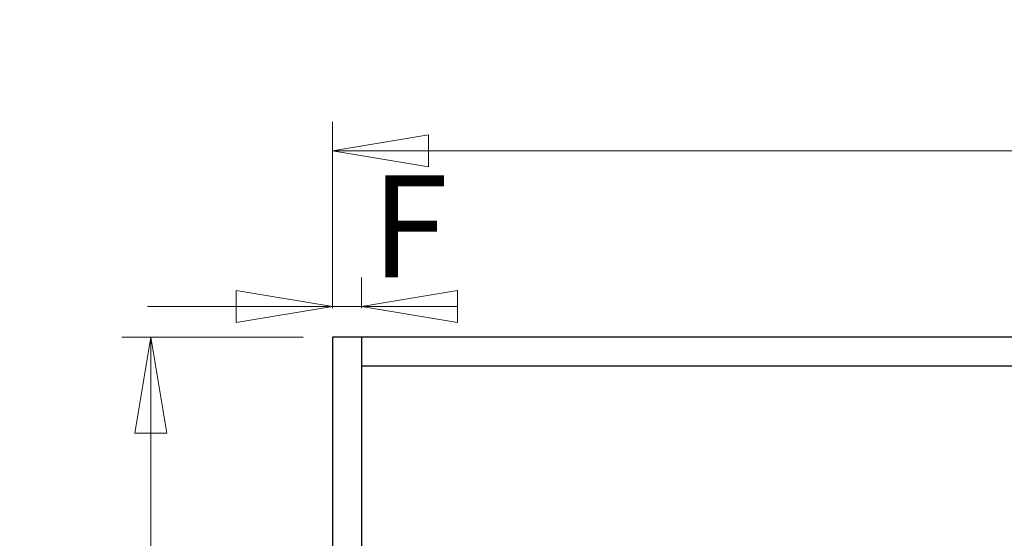
# Model space of a CAD drawing. Units: millimetres. Extents: x 42 to 294, y -22 to 209.
# Drawn here: x 164 to 198, y 84 to 102 of the extents above; entities that cross this region are included whole.
import ezdxf

# ---------------------------------------------------------------- set-up
doc = ezdxf.new("R2010")
doc.units = ezdxf.units.MM
doc.styles.add('SLDTEXTSTYLE0', font='TXT', dxfattribs={"width": 0.75})
doc.dimstyles.new('SLDDIMSTYLE6', dxfattribs={"dimtxt": 3.5, "dimasz": 3.302, "dimexe": 0, "dimexo": 0.0625, "dimgap": 0.875, "dimtad": 2, "dimlfac": 25, "dimrnd": 1e-09, "dimzin": 12, "dimdsep": 46, "dimtxsty": 'SLDTEXTSTYLE0', "dimblk1": 'CLOSED', "dimblk2": 'CLOSED', "dimsah": 1, "dimcen": 0.09, "dimadec": 0, "dimazin": 3, "dimtfac": 1, "dimtofl": 0, "dimtmove": 0, "dimatfit": 3, "dimldrblk": 'CLOSED', "dimfxl": 0, "dimfrac": 2, "dimtolj": 1, "dimtzin": 12, "dimarcsym": 0})
doc.dimstyles.new('SLDDIMSTYLE7', dxfattribs={"dimtxt": 3.5, "dimasz": 3.302, "dimexe": 0, "dimexo": 0.0625, "dimgap": 0.875, "dimtad": 2, "dimlfac": 25, "dimrnd": 1e-09, "dimzin": 12, "dimdsep": 46, "dimtxsty": 'SLDTEXTSTYLE0', "dimblk1": 'CLOSED', "dimblk2": 'CLOSED', "dimsah": 1, "dimcen": 0.09, "dimadec": 0, "dimazin": 3, "dimtfac": 1, "dimtmove": 0, "dimatfit": 0, "dimldrblk": 'CLOSED', "dimfxl": 0, "dimfrac": 2, "dimtolj": 1, "dimtzin": 12, "dimarcsym": 0})

# ---------------------------------------------------------------- blocks, each defined once
blk = doc.blocks.new('_Closed')
at = {"color": 0, "linetype": 'ByBlock', "lineweight": -2}
for p, q in [((-1, 0.166667), (0, 0)), ((-1, 0.166667), (-1, -0.166667)), ((0, 0), (-1, -0.166667)), ((0, 0), (-1, 0))]:
    blk.add_line(p, q, dxfattribs=at)
blk = doc.blocks.new('_D_18')
at = {"color": 7, "linetype": 'Continuous', "lineweight": 18}
for p, q in [((174.202, 90.801), (167.966, 90.801)), ((168.966, 90.801), (168.966, 66.081)), ((174.202, 66.081), (167.966, 66.081))]:
    blk.add_line(p, q, dxfattribs=at)
at = {"color": 7, "linetype": 'Continuous', "lineweight": 18, "xscale": 3.302, "yscale": 3.302}
for p, rotation in [((168.966, 90.801, -85.251), 90.0000000000004), ((168.966, 66.081, -85.251), 270.0000000000004)]:
    blk.add_blockref('_Closed', p, dxfattribs=dict(at, rotation=rotation))
at = {"color": 7, "linetype": 'Continuous', "lineweight": 18, "insert": (164.454, 76.853), "char_height": 3.5, "attachment_point": 1, "rotation": 90, "style": 'SLDTEXTSTYLE0'}
blk.add_mtext('K1', dxfattribs=at)
blk = doc.blocks.new('_D_20')
at = {"color": 7, "linetype": 'Continuous', "lineweight": 18}
for p, q in [((175.202, 91.801), (175.202, 92.851)), ((176.202, 91.801), (176.202, 92.851)), ((175.202, 91.851), (168.852, 91.851)), ((176.202, 91.851), (175.202, 91.851)), ((176.202, 91.851), (178.796, 91.851))]:
    blk.add_line(p, q, dxfattribs=at)
at = {"color": 7, "linetype": 'Continuous', "lineweight": 18, "xscale": 3.302, "yscale": 3.302}
blk.add_blockref('_Closed', (175.202, 91.851, -85.251), dxfattribs=at)
at = {"color": 7, "linetype": 'Continuous', "lineweight": 18, "xscale": 3.302, "yscale": 3.302, "rotation": 180.0000000000004}
blk.add_blockref('_Closed', (176.202, 91.851, -85.251), dxfattribs=at)
at = {"color": 7, "linetype": 'Continuous', "lineweight": 18, "insert": (176.536, 96.362), "char_height": 3.5, "attachment_point": 1, "style": 'SLDTEXTSTYLE0'}
blk.add_mtext('F', dxfattribs=at)
blk = doc.blocks.new('_D_21')
at = {"color": 7, "linetype": 'Continuous', "lineweight": 18}
for p, q in [((175.202, 91.801), (175.202, 98.207)), ((257.202, 91.801), (257.202, 98.207)), ((175.202, 97.207), (257.202, 97.207))]:
    blk.add_line(p, q, dxfattribs=at)
at = {"color": 7, "linetype": 'Continuous', "lineweight": 18, "xscale": 3.302, "yscale": 3.302, "rotation": 180.0000000000004}
blk.add_blockref('_Closed', (175.202, 97.207, -85.251), dxfattribs=at)
at = {"color": 7, "linetype": 'Continuous', "lineweight": 18, "xscale": 3.302, "yscale": 3.302}
blk.add_blockref('_Closed', (257.202, 97.207, -85.251), dxfattribs=at)
at = {"color": 7, "linetype": 'Continuous', "lineweight": 18, "insert": (214.956, 101.719), "char_height": 3.5, "attachment_point": 1, "style": 'SLDTEXTSTYLE0'}
blk.add_mtext('W', dxfattribs=at)

msp = doc.modelspace()

# ---------------------------------------------------------------- linework, layer by layer
at = {"color": 7, "linetype": 'Continuous', "lineweight": 25}
for p, q in [((175.20162, 90.80107), (175.20162, 66.08107)), ((176.20162, 90.80107), (175.20162, 90.80107)), ((176.20162, 90.80107), (176.20162, 89.80107)), ((256.20163, 90.80107), (176.20162, 90.80107)), ((176.20162, 90.80107), (176.20162, 66.08107)), ((256.20163, 89.80107), (176.20162, 89.80107))]:
    msp.add_line(p, q, dxfattribs=at)

# ---------------------------------------------------------------- dimensions: what is measured, and where the dimension line sits
at = {"color": 7, "linetype": 'Continuous', "lineweight": 18}
for base, p1, p2, text, dimstyle, picture, middle in [((257.20162, 97.20682), (175.20162, 90.80107), (257.20162, 90.80107), 'W', 'SLDDIMSTYLE6', '_D_21', (217.19669, 97.20682)), ((175.20162, 91.85066), (176.20162, 90.80107), (175.20162, 90.80107), 'F', 'SLDDIMSTYLE7', '_D_20', (177.66628, 91.85066))]:
    dim = msp.add_linear_dim(base=base, p1=p1, p2=p2, text=text, dimstyle=dimstyle, dxfattribs=at)
    dim.commit()
    dim.dimension.update_dxf_attribs({"geometry": picture, "text_midpoint": middle, "dimtype": 160})
dim = msp.add_linear_dim(base=(168.96586, 66.08107), p1=(175.20162, 90.80107), p2=(175.20162, 66.08107), angle=90, text='K1', dimstyle='SLDDIMSTYLE6', dxfattribs=at)
dim.commit()
dim.dimension.update_dxf_attribs({"geometry": '_D_18', "text_midpoint": (168.96586, 79.52407), "dimtype": 160})

doc.saveas('drawing.dxf')
